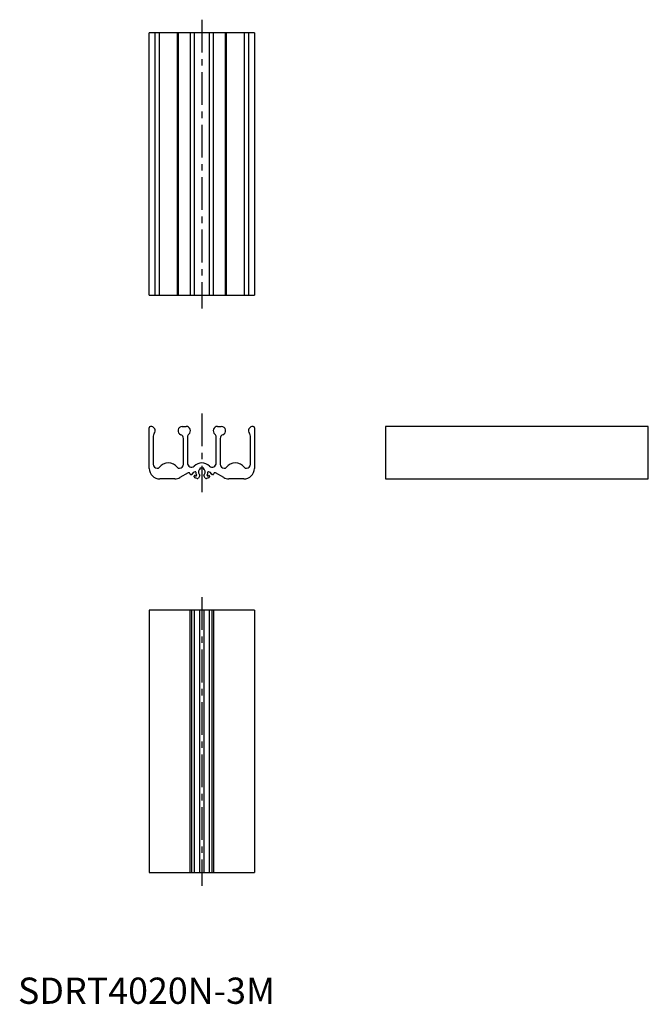
# Model space of a CAD drawing. Extents: x 1 to 240, y 0 to 375.
import ezdxf

# ---------------------------------------------------------------- set-up
doc = ezdxf.new("R2010")
doc.units = 0
doc.header["$LTSCALE"] = 10
doc.header["$MEASUREMENT"] = 0
doc.linetypes.add('CENTER', pattern=[2, 1.25, -0.25, 0.25, -0.25])
doc.layers.get('0').update_dxf_attribs({"linetype": 'CONTINUOUS'})
doc.layers.add('1', color=1, linetype='CENTER')
doc.styles.add('Standard1', font='arial.ttf')

msp = doc.modelspace()

# ---------------------------------------------------------------- linework, layer by layer
for p, q in [((50, 270), (50, 370)), ((90, 370), (50, 370)), ((52.25, 270), (52.25, 370)), ((53.78, 370), (53.78, 270)), ((60.72, 270), (60.72, 370)), ((60.95, 370), (60.95, 270)), ((65.65, 270), (65.65, 370)), ((67.03, 370), (67.03, 270)), ((72.97, 270), (72.97, 370)), ((74.35, 370), (74.35, 270)), ((79.05, 270), (79.05, 370)), ((79.28, 370), (79.28, 270)), ((86.22, 270), (86.22, 370)), ((87.75, 370), (87.75, 270)), ((90, 370), (90, 270)), ((50, 270), (90, 270)), ((50, 204), (50, 219.49)), ((62.57, 220), (64.02, 220)), ((75.97, 220), (77.42, 220)), ((90, 219.49), (90, 204)), ((240, 220), (140, 220)), ((140, 220), (140, 200)), ((240, 200), (240, 220)), ((51.5, 216.34), (51.5, 205.6)), ((63, 205.6), (63, 215.44)), ((64.5, 215.95), (64.5, 206.02)), ((75.5, 206.02), (75.5, 215.95)), ((77, 215.44), (77, 205.6)), ((88.5, 205.6), (88.5, 216.34)), ((53, 204.1), (53.23, 204.1)), ((61.27, 204.1), (61.5, 204.1)), ((70.75, 204.1), (69.25, 204.1)), ((69.25, 204.1), (69.25, 203.66)), ((70.75, 203.66), (70.75, 204.1)), ((78.5, 204.1), (78.73, 204.1)), ((86.77, 204.1), (87, 204.1)), ((59.68, 200), (54, 200)), ((64.75, 202.31), (61.68, 200.54)), ((65.5, 201.85), (65.5, 201.88)), ((65.98, 201.65), (65.7, 201.65)), ((67.1, 200.86), (67.1, 201.1)), ((67.47, 201.2), (67.81, 201.2)), ((68.23, 200.16), (67.47, 200.37)), ((69.24, 201.32), (68.68, 200.35)), ((71.32, 200.35), (70.76, 201.32)), ((72.53, 200.37), (71.77, 200.16)), ((72.19, 201.2), (72.53, 201.2)), ((72.9, 201.1), (72.9, 200.86)), ((74.3, 201.65), (74.02, 201.65)), ((74.5, 201.88), (74.5, 201.85)), ((78.32, 200.54), (75.25, 202.31)), ((86, 200), (80.32, 200)), ((140, 200), (240, 200)), ((90, 150), (50, 150)), ((50, 150), (50, 50)), ((65.5, 50), (65.5, 150)), ((66.16, 50), (66.16, 150)), ((67.1, 150), (67.1, 50)), ((69.27, 50), (69.27, 150)), ((70.73, 150), (70.73, 50)), ((72.9, 50), (72.9, 150)), ((73.84, 150), (73.84, 50)), ((74.5, 150), (74.5, 50)), ((90, 150), (90, 50)), ((50, 50), (90, 50))]:
    msp.add_line(p, q)
for centre, radius, start, end in [((50.5, 219.49), 0.5, 96.3794, 180), ((50.62, 218.38), 1.63, 319.4642, 96.3794), ((62.57, 218.38), 1.63, 90, 249.8792), ((64.02, 218.38), 1.63, 309.1978, 90), ((75.97, 218.38), 1.63, 90, 230.8022), ((77.42, 218.38), 1.63, 290.1208, 90), ((89.37, 218.38), 1.63, 83.6206, 220.5358), ((89.5, 219.49), 0.5, 0, 83.6206), ((53, 216.34), 1.5, 139.4642, 180), ((61.5, 215.44), 1.5, 0, 69.8792), ((66, 215.95), 1.5, 129.1978, 180), ((74, 215.95), 1.5, 0, 50.8022), ((78.5, 215.44), 1.5, 110.1208, 180), ((87, 216.34), 1.5, 0, 40.5358), ((54, 204), 4, 180, 270), ((53, 205.6), 1.5, 180, 270), ((53.23, 204.8), 0.7, 270, 322.8459), ((57.25, 201.75), 4.35, 37.1541, 142.8459), ((61.27, 204.8), 0.7, 217.1541, 270), ((61.5, 205.6), 1.5, 270, 0), ((66, 206.02), 1.5, 180, 313.1382), ((67.93, 200.83), 2, 103.7595, 152.2753), ((70, 201.75), 4.35, 46.8618, 133.1382), ((67.5, 202.57), 0.2, 0.5764, 103.7595), ((70, 202.6), 1.3, 125.2344, 231.7165), ((70, 202.6), 1.3, 308.2835, 54.7656), ((72.5, 202.57), 0.2, 76.2405, 179.4236), ((72.07, 200.83), 2, 27.7247, 76.2405), ((74, 206.02), 1.5, 226.8618, 0), ((78.5, 205.6), 1.5, 180, 270), ((78.73, 204.8), 0.7, 270, 322.8459), ((82.75, 201.75), 4.35, 37.1541, 142.8459), ((86, 204), 4, 270, 0), ((86.77, 204.8), 0.7, 217.1541, 270), ((87, 205.6), 1.5, 270, 0), ((59.68, 204), 4, 270, 300), ((65, 201.88), 0.5, 0, 120), ((65.7, 201.85), 0.2, 180, 270), ((65.98, 201.85), 0.2, 270, 332.2753), ((67.3, 201.1), 0.2, 30, 180), ((67.6, 200.86), 0.5, 180, 254.5893), ((70, 202.6), 2.3, 180.5764, 208.6854), ((67.81, 201.4), 0.2, 270, 28.6854), ((68.34, 200.55), 0.4, 254.5893, 330), ((69.07, 201.42), 0.2, 330, 51.7165), ((70.93, 201.42), 0.2, 128.2835, 210), ((71.66, 200.55), 0.4, 210, 285.4107), ((72.19, 201.4), 0.2, 151.3146, 270), ((70, 202.6), 2.3, 331.3146, 359.4236), ((72.7, 201.1), 0.2, 0, 150), ((72.4, 200.86), 0.5, 285.4107, 0), ((74.02, 201.85), 0.2, 207.7247, 270), ((74.3, 201.85), 0.2, 270, 0), ((75, 201.88), 0.5, 60, 180), ((80.32, 204), 4, 240, 270)]:
    msp.add_arc(centre, radius, start, end)
at = {"layer": '1'}
for p, q in [((70, 375), (70, 265)), ((70, 225), (70, 195)), ((70, 155), (70, 45))]:
    msp.add_line(p, q, dxfattribs=at)

# ---------------------------------------------------------------- texts
at = {"color": 3, "style": 'Standard1'}
msp.add_text('SDRT4020N-3M', height=10, dxfattribs=at).set_placement((0, 0))

doc.saveas('drawing.dxf')
